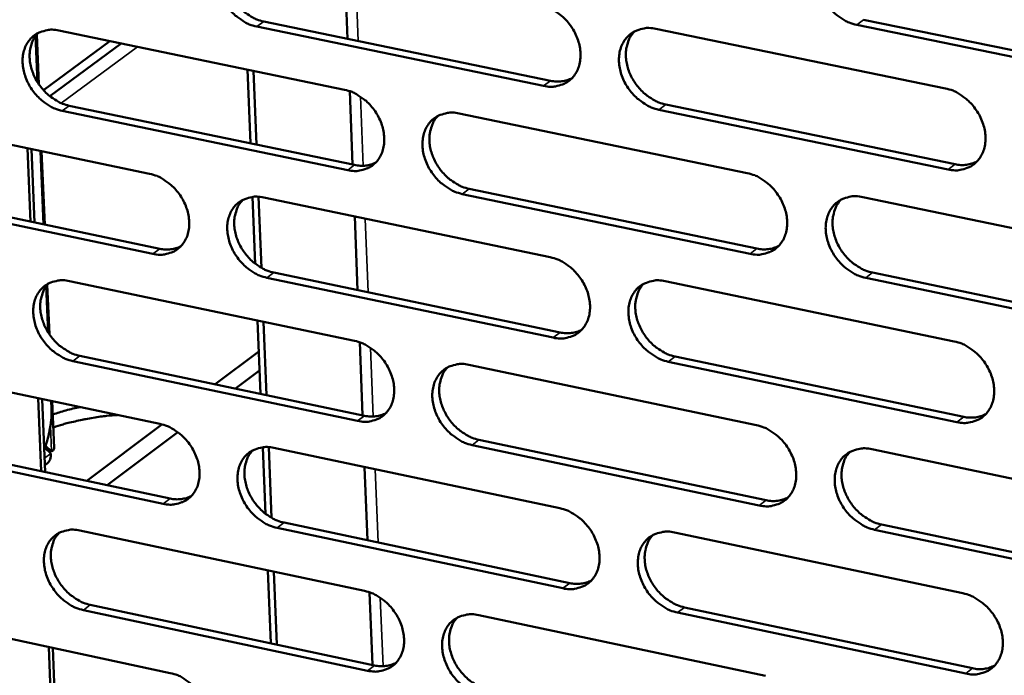
# Model space of a CAD drawing. Units: millimetres. Extents: x 65 to 5840, y 100 to 4100.
# Drawn here: x 4926 to 4978, y 2950 to 2984 of the extents above; entities that cross this region are included whole.
import ezdxf

# ---------------------------------------------------------------- set-up
doc = ezdxf.new("R2010")
doc.units = ezdxf.units.MM
doc.header["$LTSCALE"] = 20
doc.layers.add('Visible (ISO)', color=7, linetype='Continuous', lineweight=50)
doc.layers.add('Visible Narrow (ISO)', color=7, linetype='Continuous', lineweight=35)

msp = doc.modelspace()

# ---------------------------------------------------------------- linework, layer by layer
at = {"layer": 'Visible (ISO)'}
for p, q in [((4943.154, 2983.099), (4942.999, 2986.992)), ((4970.298, 2984.105), (4985.593, 2980.967)), ((4953.468, 2980.623), (4938.376, 2983.74)), ((4938.742, 2984.01), (4953.831, 2980.895)), ((4959.373, 2983.624), (4974.601, 2980.492)), ((4985.236, 2980.693), (4969.938, 2983.832)), ((4926.741, 2983.25), (4926.844, 2980.81)), ((4926.797, 2983.322), (4926.907, 2980.714)), ((4927.964, 2983.534), (4942.989, 2980.424)), ((4927.148, 2980.406), (4930.652, 2982.977)), ((4931.25, 2982.854), (4927.482, 2980.086)), ((4938.039, 2977.603), (4937.881, 2981.481)), ((4938.201, 2981.415), (4938.358, 2977.536)), ((4943.418, 2976.485), (4943.264, 2980.347)), ((4928.51, 2979.582), (4943.522, 2976.464)), ((4959.892, 2979.644), (4975.108, 2976.502)), ((4917.788, 2979.117), (4932.736, 2976.003)), ((4943.158, 2976.191), (4928.142, 2979.312)), ((4949.024, 2979.175), (4964.174, 2976.039)), ((4974.749, 2976.228), (4959.531, 2979.371)), ((4926.476, 2973.482), (4926.311, 2977.342)), ((4926.523, 2977.297), (4926.688, 2973.437)), ((4926.998, 2977.199), (4927.162, 2973.338)), ((4927.057, 2977.186), (4927.221, 2973.326)), ((4932.911, 2971.787), (4917.973, 2974.911)), ((4918.342, 2975.182), (4933.278, 2972.06)), ((4938.296, 2971.273), (4938.153, 2974.782)), ((4938.47, 2974.79), (4938.621, 2971.056)), ((4964.329, 2971.792), (4949.189, 2974.938)), ((4949.552, 2975.211), (4964.689, 2972.066)), ((4938.74, 2974.753), (4953.812, 2971.614)), ((4970.259, 2974.779), (4985.535, 2971.617)), ((4943.68, 2969.885), (4943.526, 2973.756)), ((4939.277, 2970.806), (4954.336, 2967.658)), ((4970.769, 2970.803), (4986.032, 2967.633)), ((4927.356, 2970.157), (4927.466, 2967.56)), ((4928.521, 2970.359), (4943.515, 2967.217)), ((4953.973, 2967.383), (4938.911, 2970.533)), ((4959.866, 2970.353), (4975.063, 2967.188)), ((4985.676, 2967.356), (4970.41, 2970.528)), ((4927.3, 2970.085), (4927.403, 2967.656)), ((4938.574, 2964.429), (4938.417, 2968.285)), ((4938.737, 2968.218), (4938.893, 2964.362)), ((4943.942, 2963.3), (4943.79, 2967.14)), ((4938.484, 2966.653), (4936.189, 2964.93)), ((4918.365, 2965.992), (4933.283, 2962.847)), ((4943.683, 2963.003), (4928.698, 2966.155)), ((4929.065, 2966.428), (4944.047, 2963.278)), ((4975.21, 2962.943), (4960.023, 2966.119)), ((4960.384, 2966.394), (4975.568, 2963.22)), ((4938.525, 2965.652), (4937.263, 2964.704)), ((4949.538, 2965.955), (4964.657, 2962.787)), ((4927.034, 2960.361), (4926.871, 2964.199)), ((4927.083, 2964.154), (4927.246, 2960.316)), ((4927.556, 2964.055), (4927.574, 2963.636)), ((4927.615, 2964.042), (4927.719, 2961.585)), ((4933.383, 2962.823), (4929.428, 2959.854)), ((4934.216, 2962.414), (4930.506, 2959.626)), ((4918.917, 2962.078), (4933.823, 2958.925)), ((4950.064, 2962.012), (4965.17, 2958.836)), ((4933.457, 2958.649), (4918.549, 2961.804)), ((4927.22, 2961.589), (4927.547, 2961.294)), ((4927.584, 2961.392), (4927.257, 2961.687)), ((4927.394, 2961.432), (4927.584, 2961.392)), ((4938.831, 2958.126), (4938.689, 2961.615)), ((4939.005, 2961.622), (4939.155, 2957.909)), ((4939.274, 2961.584), (4954.316, 2958.413)), ((4964.811, 2958.558), (4949.702, 2961.736)), ((4970.729, 2961.514), (4985.974, 2958.32)), ((4927.333, 2960.754), (4927.23, 2960.677)), ((4944.204, 2956.728), (4944.051, 2960.577)), ((4929.075, 2957.24), (4944.039, 2954.066)), ((4954.476, 2954.201), (4939.445, 2957.382)), ((4939.809, 2957.658), (4954.837, 2954.478)), ((4986.114, 2954.077), (4970.879, 2957.281)), ((4971.237, 2957.56), (4986.469, 2954.357)), ((4960.357, 2957.139), (4975.523, 2953.942)), ((4939.108, 2951.311), (4938.952, 2955.146)), ((4939.27, 2955.078), (4939.426, 2951.243)), ((4944.465, 2950.171), (4944.313, 2953.989)), ((4944.206, 2949.87), (4929.252, 2953.054)), ((4929.618, 2953.331), (4944.569, 2950.148)), ((4960.874, 2953.201), (4976.026, 2949.995)), ((4918.939, 2952.924), (4933.827, 2949.747)), ((4950.049, 2952.792), (4965.137, 2949.591)), ((4975.67, 2949.715), (4960.514, 2952.923)), ((4927.59, 2947.296), (4927.428, 2951.113)), ((4927.639, 2951.067), (4927.802, 2947.251))]:
    msp.add_line(p, q, dxfattribs=at)
at = {"layer": 'Visible (ISO)', "flags": 128}
for points in [[(5700.428, 3564.864, 0.000002), (5698.019, 3541.926, 0.000311)], [(5693.87, 3542.277, -0.000002), (5696.27, 3565.199, -0.000624)], [(5674.481, 3276.422, 0.000341), (5673.73, 3265.974, 0.000341), (5672.993, 3255.52, 0.000345), (5672.278, 3245.186, 0.000345), (5671.577, 3234.843, 0.000349), (5670.898, 3224.625, 0.000349), (5670.234, 3214.397, 0.000354), (5669.592, 3204.3, 0.000354), (5668.964, 3194.191, 0.000359), (5668.957, 3194.076, 0.000002), (5667.766, 3174.23, 0.00072), (5667.382, 3167.676, 0.000359), (5666.64, 3154.52)], [(5662.736, 3155.111, -0.000362), (5663.467, 3168.26, -0.000726), (5663.845, 3174.81, -0.000002), (5665.02, 3194.644, -0.000362), (5665.027, 3194.76, -0.000357), (5665.648, 3204.863, -0.000357), (5666.282, 3214.955, -0.000352), (5666.939, 3225.177, -0.000352), (5667.61, 3235.388, -0.000348), (5668.303, 3245.725, -0.000348), (5669.011, 3256.053, -0.000344), (5669.741, 3266.501, -0.000344), (5670.485, 3276.943, -0.00034)], [(4938.376, 2983.74, -0.033247), (4937.978, 2983.858, -0.054386), (4937.751, 2983.972, -0.014206), (4937.345, 2984.25, -0.032556), (4937.18, 2984.388, -0.030128), (4936.931, 2984.655, -0.030345), (4936.717, 2984.948, -0.031266), (4936.544, 2985.259, -0.030533), (4936.408, 2985.597, -0.034785), (4936.324, 2985.923, -0.033307), (4936.283, 2986.272, -0.0405), (4936.293, 2986.586, -0.038882), (4936.355, 2986.907, -0.047089), (4936.459, 2987.182, -0.046115), (4936.616, 2987.439, -0.051064), (4936.808, 2987.649, -0.050895), (4937.04, 2987.816, -0.048929), (4937.215, 2987.896, -0.024264), (4937.588, 2988.002, -0.067432), (4937.843, 2988.027, -0.047327), (4938.204, 2987.979)], [(4937.107, 2987.853, 0.040514), (4936.901, 2987.598, 0.064223), (4936.808, 2987.413, 0.01939), (4936.695, 2987.049, 0.039949), (4936.661, 2986.867, 0.032984), (4936.65, 2986.557, 0.034523), (4936.678, 2986.261, 0.029334), (4936.752, 2985.942, 0.030445), (4936.859, 2985.644, 0.027769), (4937.008, 2985.344, 0.028175), (4937.187, 2985.067, 0.028106), (4937.396, 2984.811, 0.02774), (4937.636, 2984.577, 0.030277), (4937.784, 2984.463, 0.012355), (4938.169, 2984.215, 0.051131), (4938.376, 2984.116, 0.03082), (4938.742, 2984.01)], [(4969.938, 2983.832, -0.033305), (4969.536, 2983.951, -0.054385), (4969.306, 2984.066, -0.014239), (4968.896, 2984.346, -0.032631), (4968.729, 2984.485, -0.030361), (4968.477, 2984.754, -0.030541), (4968.262, 2985.049, -0.03156), (4968.088, 2985.363, -0.030815), (4967.952, 2985.703, -0.035091), (4967.868, 2986.032, -0.033638), (4967.829, 2986.383, -0.040724), (4967.841, 2986.699, -0.039163), (4967.905, 2987.022, -0.047073), (4968.012, 2987.3, -0.046147), (4968.172, 2987.558, -0.050715), (4968.369, 2987.77, -0.05057), (4968.605, 2987.939, -0.048447), (4968.783, 2988.018, -0.02395), (4969.162, 2988.126, -0.066986), (4969.42, 2988.151, -0.046909), (4969.787, 2988.102)], [(4953.306, 2984.872, -0.033277), (4953.706, 2984.754, -0.05439), (4953.935, 2984.64, -0.014231), (4954.343, 2984.36, -0.032595), (4954.509, 2984.222, -0.030255), (4954.759, 2983.954, -0.030449), (4954.974, 2983.659, -0.031434), (4955.147, 2983.347, -0.030693), (4955.284, 2983.008, -0.034978), (4955.367, 2982.681, -0.033516), (4955.407, 2982.331, -0.040674), (4955.396, 2982.016, -0.039101), (4955.333, 2981.694, -0.047152), (4955.227, 2981.418, -0.046231), (4955.069, 2981.161, -0.050924), (4954.874, 2980.951, -0.0508), (4954.64, 2980.784, -0.048652), (4954.463, 2980.705, -0.024089), (4954.088, 2980.598, -0.067142), (4953.832, 2980.574, -0.047076), (4953.468, 2980.623)], [(4959.531, 2979.371, -0.033244), (4959.131, 2979.49, -0.054329), (4958.902, 2979.604, -0.014199), (4958.493, 2979.884, -0.032565), (4958.327, 2980.023, -0.03026), (4958.076, 2980.291, -0.030446), (4957.862, 2980.585, -0.031456), (4957.689, 2980.897, -0.030707), (4957.552, 2981.237, -0.035006), (4957.469, 2981.564, -0.033537), (4957.429, 2981.914, -0.040693), (4957.44, 2982.229, -0.039111), (4957.503, 2982.551, -0.047141), (4957.609, 2982.827, -0.046202), (4957.768, 2983.084, -0.050877), (4957.964, 2983.295, -0.050729), (4958.198, 2983.463, -0.048602), (4958.375, 2983.542, -0.024044), (4958.751, 2983.649, -0.067102), (4959.008, 2983.673, -0.047036), (4959.373, 2983.624)], [(4928.142, 2979.312, -0.033186), (4927.747, 2979.43, -0.054329), (4927.521, 2979.543, -0.014165), (4927.117, 2979.821, -0.03249), (4926.952, 2979.958, -0.030028), (4926.704, 2980.225, -0.030252), (4926.491, 2980.517, -0.031164), (4926.319, 2980.827, -0.030428), (4926.183, 2981.164, -0.034701), (4926.098, 2981.488, -0.033208), (4926.057, 2981.836, -0.040468), (4926.066, 2982.148, -0.038828), (4926.127, 2982.468, -0.047154), (4926.23, 2982.742, -0.046168), (4926.385, 2982.998, -0.051225), (4926.577, 2983.207, -0.051053), (4926.807, 2983.373, -0.049085), (4926.981, 2983.452, -0.024358), (4927.351, 2983.558, -0.067548), (4927.605, 2983.582, -0.047454), (4927.964, 2983.534)], [(4926.878, 2983.412, 0.040552), (4926.674, 2983.158, 0.064308), (4926.581, 2982.974, 0.019425), (4926.469, 2982.612, 0.039973), (4926.436, 2982.431, 0.032922), (4926.425, 2982.121, 0.03448), (4926.454, 2981.827, 0.029248), (4926.528, 2981.508, 0.030369), (4926.634, 2981.212, 0.027681), (4926.783, 2980.913, 0.028088), (4926.962, 2980.637, 0.028029), (4927.17, 2980.382, 0.027657), (4927.409, 2980.148, 0.030226), (4927.556, 2980.034, 0.012326), (4927.94, 2979.787, 0.051089), (4928.146, 2979.688, 0.030774), (4928.51, 2979.582)], [(4958.244, 2983.488, 0.040302), (4958.04, 2983.231, 0.0639), (4957.947, 2983.045, 0.019211), (4957.835, 2982.68, 0.039762), (4957.802, 2982.498, 0.032955), (4957.791, 2982.187, 0.034464), (4957.821, 2981.891, 0.029356), (4957.895, 2981.572, 0.030453), (4958.003, 2981.275, 0.027786), (4958.152, 2980.975, 0.028197), (4958.332, 2980.699, 0.028078), (4958.542, 2980.443, 0.027736), (4958.783, 2980.21, 0.030166), (4958.931, 2980.096, 0.012259), (4959.317, 2979.849, 0.050912), (4959.525, 2979.75, 0.030694), (4959.892, 2979.644)], [(4953.831, 2980.895, 0.044583), (4954.126, 2980.854, 0.044583), (4954.423, 2980.867, 0.041847), (4954.696, 2980.926, 0.041847), (4954.956, 2981.03)], [(4974.601, 2980.492, -0.033274), (4975.004, 2980.373, -0.054333), (4975.234, 2980.258, -0.014223), (4975.645, 2979.977, -0.032604), (4975.813, 2979.838, -0.030388), (4976.064, 2979.569, -0.030551), (4976.28, 2979.273, -0.031625), (4976.453, 2978.96, -0.030869), (4976.59, 2978.619, -0.035201), (4976.673, 2978.291, -0.033748), (4976.712, 2977.94, -0.040867), (4976.7, 2977.623, -0.03933), (4976.635, 2977.301, -0.0472), (4976.527, 2977.024, -0.046316), (4976.366, 2976.767, -0.050735), (4976.168, 2976.556, -0.050631), (4975.932, 2976.388, -0.048325), (4975.754, 2976.309, -0.023868), (4975.375, 2976.203, -0.066814), (4975.116, 2976.179, -0.046785), (4974.749, 2976.228)], [(4942.989, 2980.424, -0.033216), (4943.387, 2980.305, -0.054333), (4943.614, 2980.192, -0.01419), (4944.021, 2979.913, -0.032529), (4944.186, 2979.775, -0.030154), (4944.436, 2979.508, -0.030355), (4944.65, 2979.214, -0.031331), (4944.822, 2978.903, -0.030586), (4944.959, 2978.565, -0.034893), (4945.042, 2978.239, -0.033415), (4945.083, 2977.89, -0.040642), (4945.073, 2977.577, -0.039047), (4945.01, 2977.256, -0.047218), (4944.905, 2976.982, -0.046285), (4944.748, 2976.726, -0.051086), (4944.555, 2976.516, -0.050958), (4944.322, 2976.35, -0.048807), (4944.147, 2976.271, -0.024182), (4943.774, 2976.166, -0.067258), (4943.519, 2976.142, -0.047203), (4943.158, 2976.191)], [(4949.189, 2974.938, -0.033184), (4948.79, 2975.057, -0.054273), (4948.563, 2975.171, -0.014158), (4948.156, 2975.45, -0.032499), (4947.99, 2975.588, -0.030159), (4947.741, 2975.855, -0.030352), (4947.527, 2976.149, -0.031353), (4947.354, 2976.46, -0.030601), (4947.218, 2976.798, -0.034921), (4947.134, 2977.124, -0.033437), (4947.094, 2977.473, -0.040661), (4947.104, 2977.787, -0.039057), (4947.167, 2978.107, -0.047207), (4947.272, 2978.382, -0.046257), (4947.429, 2978.638, -0.051039), (4947.623, 2978.848, -0.050887), (4947.856, 2979.015, -0.048758), (4948.032, 2979.094, -0.024137), (4948.406, 2979.2, -0.067218), (4948.662, 2979.224, -0.047162), (4949.024, 2979.175)], [(4947.907, 2979.043, 0.040342), (4947.704, 2978.787, 0.063989), (4947.612, 2978.602, 0.019248), (4947.501, 2978.238, 0.039789), (4947.468, 2978.057, 0.032895), (4947.458, 2977.747, 0.034424), (4947.488, 2977.453, 0.029271), (4947.562, 2977.134, 0.030378), (4947.67, 2976.838, 0.027699), (4947.819, 2976.54, 0.028112), (4947.998, 2976.264, 0.028004), (4948.208, 2976.009, 0.027654), (4948.447, 2975.776, 0.030117), (4948.595, 2975.663, 0.012232), (4948.98, 2975.416, 0.050874), (4949.187, 2975.317, 0.030651), (4949.552, 2975.211)], [(4943.522, 2976.464, 0.044437), (4943.814, 2976.423, 0.044437), (4944.108, 2976.434, 0.041685), (4944.378, 2976.492, 0.041685), (4944.635, 2976.594)], [(4975.108, 2976.502, 0.045419), (4975.412, 2976.461, 0.045419), (4975.718, 2976.475, 0.042615), (4975.998, 2976.538, 0.042615), (4976.264, 2976.648)], [(4932.736, 2976.003, -0.033156), (4933.132, 2975.885, -0.054277), (4933.358, 2975.771, -0.01415), (4933.763, 2975.493, -0.032463), (4933.928, 2975.356, -0.030054), (4934.177, 2975.089, -0.030262), (4934.39, 2974.797, -0.031229), (4934.562, 2974.487, -0.03048), (4934.698, 2974.15, -0.034808), (4934.782, 2973.825, -0.033315), (4934.823, 2973.477, -0.04061), (4934.813, 2973.165, -0.038993), (4934.752, 2972.846, -0.047284), (4934.648, 2972.573, -0.046339), (4934.492, 2972.318, -0.051248), (4934.3, 2972.11, -0.051117), (4934.069, 2971.944, -0.048963), (4933.895, 2971.866, -0.024276), (4933.525, 2971.761, -0.067374), (4933.27, 2971.738, -0.047329), (4932.911, 2971.787)], [(4964.174, 2976.039, -0.033214), (4964.575, 2975.92, -0.054277), (4964.804, 2975.805, -0.014183), (4965.213, 2975.525, -0.032538), (4965.38, 2975.386, -0.030286), (4965.63, 2975.118, -0.030456), (4965.845, 2974.824, -0.031521), (4966.018, 2974.511, -0.030761), (4966.154, 2974.172, -0.035115), (4966.238, 2973.845, -0.033647), (4966.277, 2973.495, -0.040836), (4966.266, 2973.18, -0.039277), (4966.202, 2972.859, -0.047269), (4966.095, 2972.583, -0.046371), (4965.935, 2972.327, -0.050897), (4965.739, 2972.117, -0.05079), (4965.504, 2971.95, -0.04848), (4965.327, 2971.871, -0.023962), (4964.951, 2971.766, -0.06693), (4964.693, 2971.742, -0.046912), (4964.329, 2971.792)], [(4938.911, 2970.533, -0.033124), (4938.515, 2970.652, -0.054216), (4938.289, 2970.765, -0.014118), (4937.883, 2971.044, -0.032433), (4937.718, 2971.181, -0.030059), (4937.47, 2971.448, -0.030258), (4937.256, 2971.74, -0.031251), (4937.084, 2972.051, -0.030494), (4936.948, 2972.388, -0.034837), (4936.864, 2972.712, -0.033336), (4936.824, 2973.06, -0.04063), (4936.833, 2973.372, -0.039004), (4936.895, 2973.691, -0.047273), (4936.999, 2973.965, -0.04631), (4937.155, 2974.22, -0.051201), (4937.348, 2974.429, -0.051045), (4937.579, 2974.595, -0.048914), (4937.754, 2974.673, -0.024231), (4938.125, 2974.779, -0.067334), (4938.38, 2974.802, -0.047289), (4938.74, 2974.753)], [(4970.41, 2970.528, -0.033182), (4970.009, 2970.648, -0.054216), (4969.779, 2970.763, -0.014151), (4969.369, 2971.043, -0.032507), (4969.203, 2971.182, -0.030291), (4968.952, 2971.45, -0.030453), (4968.737, 2971.745, -0.031544), (4968.564, 2972.057, -0.030776), (4968.428, 2972.397, -0.035144), (4968.344, 2972.724, -0.033668), (4968.305, 2973.074, -0.040856), (4968.317, 2973.389, -0.039287), (4968.381, 2973.71, -0.047257), (4968.488, 2973.986, -0.046343), (4968.648, 2974.243, -0.05085), (4968.845, 2974.453, -0.050719), (4969.08, 2974.62, -0.048431), (4969.257, 2974.699, -0.023917), (4969.635, 2974.805, -0.06689), (4969.893, 2974.829, -0.046871), (4970.259, 2974.779)], [(4937.635, 2974.625, 0.040381), (4937.433, 2974.37, 0.064075), (4937.341, 2974.186, 0.019283), (4937.231, 2973.824, 0.039814), (4937.199, 2973.644, 0.032835), (4937.189, 2973.335, 0.034382), (4937.22, 2973.042, 0.029186), (4937.294, 2972.724, 0.030303), (4937.401, 2972.429, 0.027612), (4937.55, 2972.132, 0.028026), (4937.729, 2971.857, 0.027929), (4937.938, 2971.603, 0.027572), (4938.176, 2971.371, 0.030068), (4938.323, 2971.257, 0.012204), (4938.707, 2971.01, 0.050835), (4938.913, 2970.912, 0.030607), (4939.277, 2970.806)], [(4969.11, 2974.637, 0.040128), (4968.908, 2974.379, 0.063664), (4968.816, 2974.193, 0.019068), (4968.707, 2973.827, 0.0396), (4968.675, 2973.646, 0.032863), (4968.665, 2973.336, 0.034362), (4968.696, 2973.042, 0.029289), (4968.771, 2972.724, 0.030382), (4968.88, 2972.428, 0.027712), (4969.03, 2972.13, 0.02813), (4969.21, 2971.855, 0.027973), (4969.42, 2971.6, 0.027647), (4969.66, 2971.368, 0.030003), (4969.808, 2971.255, 0.012134), (4970.194, 2971.008, 0.050652), (4970.402, 2970.909, 0.030522), (4970.769, 2970.803)], [(4964.689, 2972.066, 0.045267), (4964.989, 2972.025, 0.045267), (4965.292, 2972.038, 0.042446), (4965.57, 2972.1, 0.042446), (4965.833, 2972.207)], [(4933.278, 2972.06, 0.044293), (4933.566, 2972.019, 0.044293), (4933.858, 2972.03, 0.041524), (4934.125, 2972.086, 0.041524), (4934.379, 2972.186)], [(4953.812, 2971.614, -0.033154), (4954.211, 2971.495, -0.05422), (4954.439, 2971.381, -0.014143), (4954.847, 2971.101, -0.032472), (4955.012, 2970.963, -0.030185), (4955.262, 2970.696, -0.030362), (4955.476, 2970.402, -0.031418), (4955.649, 2970.09, -0.030654), (4955.785, 2969.752, -0.035029), (4955.869, 2969.426, -0.033545), (4955.908, 2969.077, -0.040805), (4955.898, 2968.764, -0.039224), (4955.834, 2968.444, -0.047336), (4955.729, 2968.169, -0.046426), (4955.57, 2967.914, -0.05106), (4955.376, 2967.705, -0.050949), (4955.142, 2967.54, -0.048636), (4954.966, 2967.462, -0.024055), (4954.592, 2967.357, -0.067045), (4954.336, 2967.333, -0.047038), (4953.973, 2967.383)], [(4928.698, 2966.155, -0.033064), (4928.304, 2966.274, -0.05416), (4928.078, 2966.387, -0.014078), (4927.675, 2966.665, -0.032367), (4927.511, 2966.802, -0.029959), (4927.263, 2967.068, -0.030165), (4927.05, 2967.36, -0.031149), (4926.879, 2967.669, -0.030389), (4926.743, 2968.005, -0.034752), (4926.659, 2968.328, -0.033236), (4926.618, 2968.674, -0.040597), (4926.627, 2968.985, -0.03895), (4926.687, 2969.303, -0.047338), (4926.79, 2969.576, -0.046364), (4926.945, 2969.83, -0.051362), (4927.136, 2970.038, -0.051204), (4927.366, 2970.203, -0.049069), (4927.54, 2970.281, -0.024324), (4927.909, 2970.385, -0.06745), (4928.163, 2970.408, -0.047415), (4928.521, 2970.359)], [(4927.426, 2970.235, 0.040418), (4927.226, 2969.982, 0.06416), (4927.135, 2969.799, 0.019317), (4927.026, 2969.438, 0.039838), (4926.994, 2969.258, 0.032774), (4926.985, 2968.951, 0.034339), (4927.015, 2968.658, 0.029101), (4927.09, 2968.342, 0.030228), (4927.197, 2968.048, 0.027526), (4927.346, 2967.751, 0.02794), (4927.524, 2967.477, 0.027854), (4927.732, 2967.224, 0.02749), (4927.97, 2966.992, 0.030019), (4928.116, 2966.879, 0.012177), (4928.498, 2966.633, 0.050795), (4928.703, 2966.534, 0.030562), (4929.065, 2966.428)], [(4960.023, 2966.119, -0.033122), (4959.624, 2966.238, -0.05416), (4959.396, 2966.353, -0.014111), (4958.987, 2966.633, -0.032441), (4958.822, 2966.771, -0.03019), (4958.572, 2967.038, -0.030359), (4958.358, 2967.332, -0.03144), (4958.185, 2967.643, -0.030668), (4958.049, 2967.982, -0.035058), (4957.966, 2968.308, -0.033567), (4957.926, 2968.656, -0.040824), (4957.937, 2968.97, -0.039234), (4958, 2969.29, -0.047325), (4958.106, 2969.565, -0.046398), (4958.265, 2969.82, -0.051012), (4958.46, 2970.03, -0.050878), (4958.694, 2970.196, -0.048586), (4958.87, 2970.274, -0.02401), (4959.245, 2970.38, -0.067005), (4959.502, 2970.403, -0.046997), (4959.866, 2970.353)], [(4958.729, 2970.215, 0.040169), (4958.528, 2969.958, 0.063754), (4958.437, 2969.773, 0.019105), (4958.328, 2969.409, 0.039628), (4958.296, 2969.229, 0.032805), (4958.288, 2968.92, 0.034323), (4958.319, 2968.627, 0.029206), (4958.394, 2968.309, 0.030309), (4958.502, 2968.015, 0.027627), (4958.652, 2967.718, 0.028046), (4958.831, 2967.443, 0.0279), (4959.041, 2967.19, 0.027567), (4959.28, 2966.958, 0.029956), (4959.427, 2966.846, 0.012108), (4959.812, 2966.599, 0.050616), (4960.019, 2966.5, 0.03048), (4960.384, 2966.394)], [(4954.336, 2967.658, 0.045116), (4954.633, 2967.617, 0.045116), (4954.933, 2967.629, 0.042279), (4955.208, 2967.689, 0.042279), (4955.468, 2967.795)], [(4943.515, 2967.217, -0.033094), (4943.912, 2967.098, -0.054164), (4944.139, 2966.984, -0.014103), (4944.545, 2966.705, -0.032406), (4944.71, 2966.567, -0.030085), (4944.959, 2966.3, -0.030268), (4945.172, 2966.008, -0.031315), (4945.345, 2965.697, -0.030548), (4945.481, 2965.36, -0.034944), (4945.564, 2965.036, -0.033445), (4945.605, 2964.688, -0.040773), (4945.594, 2964.376, -0.03917), (4945.532, 2964.057, -0.047402), (4945.427, 2963.784, -0.046481), (4945.27, 2963.53, -0.051222), (4945.077, 2963.322, -0.051108), (4944.845, 2963.157, -0.048791), (4944.67, 2963.079, -0.024148), (4944.298, 2962.975, -0.06716), (4944.043, 2962.952, -0.047164), (4943.683, 2963.003)], [(4975.063, 2967.188, -0.033151), (4975.465, 2967.068, -0.054163), (4975.695, 2966.953, -0.014136), (4976.105, 2966.672, -0.03248), (4976.272, 2966.534, -0.030317), (4976.523, 2966.265, -0.030463), (4976.738, 2965.97, -0.031609), (4976.911, 2965.658, -0.03083), (4977.047, 2965.318, -0.035253), (4977.13, 2964.991, -0.033778), (4977.169, 2964.641, -0.040999), (4977.157, 2964.326, -0.039454), (4977.092, 2964.006, -0.047385), (4976.984, 2963.73, -0.046511), (4976.824, 2963.474, -0.050868), (4976.626, 2963.264, -0.050778), (4976.39, 2963.099, -0.048308), (4976.213, 2963.021, -0.023835), (4975.834, 2962.916, -0.066717), (4975.576, 2962.893, -0.046747), (4975.21, 2962.943)], [(4949.702, 2961.736, -0.033062), (4949.304, 2961.856, -0.054104), (4949.077, 2961.97, -0.014071), (4948.671, 2962.25, -0.032376), (4948.506, 2962.387, -0.030089), (4948.257, 2962.654, -0.030265), (4948.043, 2962.947, -0.031337), (4947.871, 2963.257, -0.030562), (4947.735, 2963.594, -0.034973), (4947.652, 2963.919, -0.033466), (4947.611, 2964.267, -0.040792), (4947.622, 2964.579, -0.03918), (4947.684, 2964.898, -0.047391), (4947.789, 2965.171, -0.046453), (4947.946, 2965.426, -0.051175), (4948.14, 2965.634, -0.051036), (4948.372, 2965.799, -0.048742), (4948.548, 2965.877, -0.024103), (4948.921, 2965.982, -0.067121), (4949.176, 2966.005, -0.047123), (4949.538, 2965.955)], [(4948.412, 2965.821, 0.040209), (4948.213, 2965.565, 0.063842), (4948.122, 2965.381, 0.019141), (4948.015, 2965.019, 0.039655), (4947.983, 2964.839, 0.032747), (4947.975, 2964.532, 0.034283), (4948.006, 2964.239, 0.029123), (4948.082, 2963.923, 0.030235), (4948.19, 2963.629, 0.027542), (4948.339, 2963.333, 0.027962), (4948.518, 2963.059, 0.027827), (4948.727, 2962.807, 0.027486), (4948.965, 2962.576, 0.029909), (4949.111, 2962.463, 0.012082), (4949.495, 2962.217, 0.05058), (4949.701, 2962.118, 0.030438), (4950.064, 2962.012)], [(4927.574, 2963.636, -0.0172), (4927.573, 2963.188, -0.030967), (4927.548, 2962.941, -0.004375), (4927.488, 2962.587, -0.004173), (4927.419, 2962.218, -0.029532), (4927.352, 2961.962, -0.016802), (4927.194, 2961.524)], [(4927.645, 2963.344, -0.007843), (4927.988, 2963.456, -0.007843), (4928.335, 2963.558, -0.00823), (4928.703, 2963.652, -0.00823), (4929.073, 2963.735)], [(4944.047, 2963.278, 0.044966), (4944.341, 2963.236, 0.044966), (4944.638, 2963.248, 0.042113), (4944.91, 2963.306, 0.042113), (4945.168, 2963.41)], [(4931.057, 2963.316, 0.007816), (4930.472, 2963.268, 0.014563), (4930.16, 2963.229, 0.000934), (4929.379, 2963.105, 0.007738), (4929.285, 2963.088, 0.008597), (4929.187, 2963.067, 0.001146), (4928.451, 2962.897, 0.016679), (4928.182, 2962.825, 0.00868), (4927.674, 2962.66)], [(4975.568, 2963.22, 0.045954), (4975.874, 2963.178, 0.045954), (4976.183, 2963.192, 0.043047), (4976.466, 2963.256, 0.043047), (4976.733, 2963.368)], [(4933.283, 2962.847, -0.033034), (4933.678, 2962.728, -0.054108), (4933.904, 2962.614, -0.014063), (4934.308, 2962.336, -0.03234), (4934.472, 2962.199, -0.029985), (4934.72, 2961.933, -0.030175), (4934.933, 2961.641, -0.031213), (4935.105, 2961.332, -0.030442), (4935.241, 2960.996, -0.034859), (4935.324, 2960.672, -0.033344), (4935.365, 2960.326, -0.04074), (4935.355, 2960.016, -0.039116), (4935.294, 2959.698, -0.047468), (4935.19, 2959.426, -0.046535), (4935.035, 2959.173, -0.051384), (4934.843, 2958.966, -0.051266), (4934.613, 2958.802, -0.048946), (4934.439, 2958.724, -0.024241), (4934.069, 2958.621, -0.067275), (4933.815, 2958.599, -0.047289), (4933.457, 2958.649)], [(4964.657, 2962.787, -0.033091), (4965.057, 2962.667, -0.054108), (4965.285, 2962.552, -0.014096), (4965.694, 2962.272, -0.032414), (4965.86, 2962.134, -0.030216), (4966.11, 2961.866, -0.030368), (4966.324, 2961.572, -0.031506), (4966.497, 2961.26, -0.030722), (4966.633, 2960.922, -0.035167), (4966.716, 2960.596, -0.033676), (4966.756, 2960.247, -0.040968), (4966.744, 2959.934, -0.039401), (4966.68, 2959.614, -0.047453), (4966.573, 2959.34, -0.046567), (4966.414, 2959.085, -0.051032), (4966.218, 2958.877, -0.050938), (4965.984, 2958.712, -0.048463), (4965.807, 2958.634, -0.023927), (4965.431, 2958.53, -0.066832), (4965.174, 2958.507, -0.046872), (4964.811, 2958.558)], [(4939.445, 2957.382, -0.033002), (4939.049, 2957.501, -0.054047), (4938.823, 2957.615, -0.014031), (4938.418, 2957.894, -0.03231), (4938.254, 2958.031, -0.02999), (4938.006, 2958.297, -0.030172), (4937.793, 2958.589, -0.031235), (4937.622, 2958.898, -0.030456), (4937.486, 2959.235, -0.034888), (4937.402, 2959.558, -0.033365), (4937.362, 2959.904, -0.04076), (4937.371, 2960.215, -0.039126), (4937.433, 2960.533, -0.047457), (4937.537, 2960.805, -0.046507), (4937.693, 2961.059, -0.051337), (4937.885, 2961.266, -0.051195), (4938.116, 2961.43, -0.048897), (4938.29, 2961.508, -0.024196), (4938.661, 2961.611, -0.067236), (4938.915, 2961.634, -0.047249), (4939.274, 2961.584)], [(4938.16, 2961.455, 0.040248), (4937.962, 2961.2, 0.063928), (4937.872, 2961.017, 0.019177), (4937.766, 2960.656, 0.03968), (4937.735, 2960.477, 0.032687), (4937.727, 2960.17, 0.034241), (4937.758, 2959.879, 0.029039), (4937.834, 2959.564, 0.030161), (4937.942, 2959.271, 0.027457), (4938.091, 2958.976, 0.027878), (4938.269, 2958.703, 0.027753), (4938.477, 2958.451, 0.027406), (4938.715, 2958.22, 0.029861), (4938.86, 2958.108, 0.012056), (4939.242, 2957.862, 0.050542), (4939.447, 2957.764, 0.030395), (4939.809, 2957.658)], [(4970.879, 2957.281, -0.033059), (4970.479, 2957.402, -0.054047), (4970.25, 2957.517, -0.014064), (4969.841, 2957.798, -0.032384), (4969.675, 2957.936, -0.030221), (4969.425, 2958.203, -0.030365), (4969.21, 2958.498, -0.031528), (4969.038, 2958.809, -0.030736), (4968.902, 2959.148, -0.035196), (4968.818, 2959.473, -0.033698), (4968.779, 2959.822, -0.040987), (4968.791, 2960.136, -0.039411), (4968.855, 2960.455, -0.047442), (4968.962, 2960.73, -0.046538), (4969.121, 2960.985, -0.050984), (4969.318, 2961.194, -0.050867), (4969.553, 2961.359, -0.048414), (4969.73, 2961.437, -0.023883), (4970.107, 2961.542, -0.066793), (4970.365, 2961.565, -0.046832), (4970.729, 2961.514)], [(4969.572, 2961.37, 0.039996), (4969.373, 2961.112, 0.063519), (4969.284, 2960.927, 0.018963), (4969.177, 2960.563, 0.039467), (4969.146, 2960.383, 0.032713), (4969.139, 2960.075, 0.03422), (4969.171, 2959.783, 0.029139), (4969.247, 2959.467, 0.030237), (4969.356, 2959.174, 0.027553), (4969.507, 2958.878, 0.027978), (4969.686, 2958.605, 0.027794), (4969.896, 2958.353, 0.027477), (4970.135, 2958.122, 0.029795), (4970.281, 2958.01, 0.011985), (4970.666, 2957.764, 0.050358), (4970.873, 2957.666, 0.030309), (4971.237, 2957.56)], [(4933.823, 2958.925, 0.044817), (4934.114, 2958.883, 0.044817), (4934.407, 2958.894, 0.041948), (4934.677, 2958.951, 0.041948), (4934.933, 2959.053)], [(4965.17, 2958.836, 0.045797), (4965.473, 2958.793, 0.045797), (4965.779, 2958.806, 0.042874), (4966.058, 2958.869, 0.042874), (4966.323, 2958.978)], [(4954.316, 2958.413, -0.033031), (4954.714, 2958.293, -0.054052), (4954.941, 2958.179, -0.014056), (4955.348, 2957.899, -0.032349), (4955.513, 2957.761, -0.030116), (4955.762, 2957.494, -0.030275), (4955.976, 2957.201, -0.031402), (4956.148, 2956.891, -0.030615), (4956.284, 2956.553, -0.035081), (4956.368, 2956.229, -0.033575), (4956.407, 2955.881, -0.040935), (4956.397, 2955.569, -0.039347), (4956.334, 2955.251, -0.04752), (4956.228, 2954.978, -0.046623), (4956.07, 2954.724, -0.051194), (4955.876, 2954.517, -0.051097), (4955.643, 2954.352, -0.048618), (4955.467, 2954.275, -0.02402), (4955.094, 2954.172, -0.066947), (4954.838, 2954.15, -0.046998), (4954.476, 2954.201)], [(4929.252, 2953.054, -0.032942), (4928.858, 2953.174, -0.053991), (4928.633, 2953.287, -0.013992), (4928.23, 2953.566, -0.032245), (4928.067, 2953.702, -0.029891), (4927.82, 2953.968, -0.030079), (4927.607, 2954.259, -0.031134), (4927.436, 2954.567, -0.03035), (4927.3, 2954.902, -0.034803), (4927.217, 2955.224, -0.033265), (4927.176, 2955.569, -0.040727), (4927.185, 2955.878, -0.039072), (4927.245, 2956.195, -0.047523), (4927.348, 2956.466, -0.04656), (4927.503, 2956.719, -0.051499), (4927.694, 2956.925, -0.051354), (4927.923, 2957.088, -0.049052), (4928.096, 2957.166, -0.024289), (4928.465, 2957.268, -0.067351), (4928.718, 2957.291, -0.047375), (4929.075, 2957.24)], [(4960.514, 2952.923, -0.033), (4960.115, 2953.043, -0.053991), (4959.887, 2953.158, -0.014024), (4959.48, 2953.438, -0.032318), (4959.315, 2953.576, -0.03012), (4959.066, 2953.843, -0.030271), (4958.852, 2954.136, -0.031424), (4958.679, 2954.446, -0.030629), (4958.544, 2954.784, -0.03511), (4958.46, 2955.108, -0.033596), (4958.421, 2955.456, -0.040955), (4958.432, 2955.768, -0.039357), (4958.495, 2956.086, -0.047509), (4958.601, 2956.36, -0.046594), (4958.759, 2956.614, -0.051147), (4958.954, 2956.822, -0.051026), (4959.187, 2956.986, -0.048569), (4959.363, 2957.064, -0.023976), (4959.738, 2957.167, -0.066908), (4959.994, 2957.19, -0.046958), (4960.357, 2957.139)], [(4927.972, 2957.115, 0.040285), (4927.775, 2956.862, 0.064013), (4927.686, 2956.68, 0.019211), (4927.58, 2956.321, 0.039704), (4927.55, 2956.142, 0.032627), (4927.543, 2955.836, 0.034199), (4927.574, 2955.546, 0.028955), (4927.65, 2955.232, 0.030087), (4927.757, 2954.94, 0.027372), (4927.906, 2954.646, 0.027793), (4928.084, 2954.374, 0.02768), (4928.292, 2954.122, 0.027326), (4928.528, 2953.892, 0.029814), (4928.673, 2953.781, 0.012029), (4929.054, 2953.535, 0.050504), (4929.258, 2953.437, 0.030352), (4929.618, 2953.331)], [(4959.211, 2957, 0.040038), (4959.014, 2956.743, 0.063609), (4958.925, 2956.559, 0.019), (4958.819, 2956.196, 0.039495), (4958.789, 2956.017, 0.032656), (4958.782, 2955.71, 0.034181), (4958.815, 2955.419, 0.029057), (4958.891, 2955.104, 0.030165), (4958.999, 2954.812, 0.02747), (4959.149, 2954.517, 0.027895), (4959.329, 2954.245, 0.027723), (4959.537, 2953.993, 0.027399), (4959.776, 2953.763, 0.029749), (4959.921, 2953.652, 0.01196), (4960.305, 2953.406, 0.050323), (4960.51, 2953.307, 0.030268), (4960.874, 2953.201)], [(4954.837, 2954.478, 0.045642), (4955.137, 2954.436, 0.045642), (4955.44, 2954.448, 0.042703), (4955.716, 2954.509, 0.042703), (4955.979, 2954.617)], [(4944.039, 2954.066, -0.032972), (4944.436, 2953.947, -0.053996), (4944.662, 2953.833, -0.014016), (4945.067, 2953.553, -0.032283), (4945.232, 2953.416, -0.030016), (4945.48, 2953.15, -0.030181), (4945.693, 2952.857, -0.0313), (4945.865, 2952.548, -0.030509), (4946, 2952.212, -0.034996), (4946.084, 2951.889, -0.033474), (4946.124, 2951.542, -0.040903), (4946.114, 2951.232, -0.039293), (4946.052, 2950.915, -0.047587), (4945.947, 2950.643, -0.046678), (4945.791, 2950.39, -0.051357), (4945.598, 2950.184, -0.051256), (4945.366, 2950.02, -0.048773), (4945.192, 2949.944, -0.024113), (4944.82, 2949.841, -0.067062), (4944.566, 2949.819, -0.047123), (4944.206, 2949.87)], [(4975.523, 2953.942, -0.033029), (4975.924, 2953.821, -0.053995), (4976.153, 2953.706, -0.014049), (4976.563, 2953.425, -0.032357), (4976.729, 2953.287, -0.030247), (4976.979, 2953.019, -0.030375), (4977.194, 2952.724, -0.031593), (4977.367, 2952.413, -0.03079), (4977.503, 2952.074, -0.035305), (4977.586, 2951.748, -0.033808), (4977.624, 2951.399, -0.041131), (4977.612, 2951.086, -0.039579), (4977.548, 2950.767, -0.047569), (4977.44, 2950.493, -0.046707), (4977.28, 2950.239, -0.051001), (4977.083, 2950.031, -0.050925), (4976.847, 2949.866, -0.04829), (4976.67, 2949.789, -0.0238), (4976.292, 2949.686, -0.06662), (4976.034, 2949.664, -0.046707), (4975.67, 2949.715)], [(4950.213, 2948.591, -0.03294), (4949.816, 2948.712, -0.053935), (4949.589, 2948.826, -0.013985), (4949.183, 2949.106, -0.032253), (4949.019, 2949.243, -0.03002), (4948.771, 2949.509, -0.030178), (4948.558, 2949.802, -0.031322), (4948.386, 2950.111, -0.030523), (4948.25, 2950.447, -0.035024), (4948.167, 2950.77, -0.033495), (4948.127, 2951.117, -0.040922), (4948.137, 2951.427, -0.039303), (4948.199, 2951.745, -0.047576), (4948.304, 2952.017, -0.046649), (4948.461, 2952.27, -0.05131), (4948.655, 2952.477, -0.051185), (4948.886, 2952.64, -0.048724), (4949.061, 2952.717, -0.024068), (4949.434, 2952.82, -0.067023), (4949.689, 2952.843, -0.047083), (4950.049, 2952.792)], [(4948.916, 2952.656, 0.040077), (4948.719, 2952.401, 0.063697), (4948.631, 2952.218, 0.019036), (4948.526, 2951.857, 0.039522), (4948.497, 2951.678, 0.032598), (4948.49, 2951.373, 0.034142), (4948.523, 2951.082, 0.028974), (4948.599, 2950.769, 0.030092), (4948.707, 2950.477, 0.027386), (4948.857, 2950.183, 0.027813), (4949.036, 2949.912, 0.027651), (4949.244, 2949.661, 0.02732), (4949.481, 2949.431, 0.029703), (4949.626, 2949.32, 0.011935), (4950.008, 2949.074, 0.050288), (4950.213, 2948.976, 0.030227), (4950.574, 2948.87)], [(4944.569, 2950.148, 0.045488), (4944.866, 2950.106, 0.045488), (4945.165, 2950.117, 0.042533), (4945.439, 2950.177, 0.042533), (4945.699, 2950.282)], [(4976.026, 2949.995, 0.046481), (4976.335, 2949.952, 0.046481), (4976.647, 2949.966, 0.043469), (4976.931, 2950.031, 0.043469), (4977.2, 2950.144)], [(4933.827, 2949.747, -0.032912), (4934.221, 2949.627, -0.05394), (4934.446, 2949.513, -0.013976), (4934.85, 2949.235, -0.032218), (4935.014, 2949.098, -0.029916), (4935.261, 2948.832, -0.030089), (4935.474, 2948.541, -0.031198), (4935.645, 2948.233, -0.030403), (4935.781, 2947.898, -0.03491), (4935.864, 2947.576, -0.033373), (4935.905, 2947.231, -0.04087), (4935.895, 2946.922, -0.039238), (4935.834, 2946.605, -0.047653), (4935.73, 2946.335, -0.046732), (4935.575, 2946.083, -0.05152), (4935.384, 2945.878, -0.051415), (4935.154, 2945.715, -0.048927), (4934.98, 2945.639, -0.024205), (4934.611, 2945.537, -0.067176), (4934.358, 2945.516, -0.047249), (4934.001, 2945.567)]]:
    msp.add_lwpolyline(points, format="xyb", dxfattribs=at)
at = {"layer": 'Visible (ISO)'}
msp.add_open_spline([(4927.718, 2961.585), (4927.72, 2961.564), (4927.716, 2961.543), (4927.707, 2961.522), (4927.688, 2961.477), (4927.646, 2961.432), (4927.584, 2961.392)], degree=3, knots=[1.0016284, 1.0016284, 1.0016284, 1.0016284, 1.1829099, 1.1829099, 1.1829099, 1.5707963, 1.5707963, 1.5707963, 1.5707963], dxfattribs=at)
msp.add_open_spline([(4927.547, 2961.294), (4927.564, 2961.069), (4927.479, 2960.87), (4927.331, 2960.756)], degree=3, dxfattribs=at)
at = {"layer": 'Visible Narrow (ISO)'}
for p, q in [((4943.556, 2986.878), (4943.711, 2982.984)), ((4969.938, 2983.832), (4970.298, 2984.105)), ((4938.376, 2983.74), (4938.742, 2984.01)), ((4932.106, 2982.676), (4928.082, 2979.719)), ((4953.468, 2980.623), (4953.831, 2980.895)), ((4943.827, 2980.063), (4943.971, 2976.424)), ((4928.142, 2979.312), (4928.51, 2979.582)), ((4959.531, 2979.371), (4959.892, 2979.644)), ((4943.158, 2976.191), (4943.522, 2976.464)), ((4974.749, 2976.228), (4975.108, 2976.502)), ((4949.189, 2974.938), (4949.552, 2975.211)), ((4944.082, 2973.641), (4944.235, 2969.769)), ((4932.911, 2971.787), (4933.278, 2972.06)), ((4964.329, 2971.792), (4964.689, 2972.066)), ((4938.911, 2970.533), (4939.277, 2970.806)), ((4970.41, 2970.528), (4970.769, 2970.803)), ((4953.973, 2967.383), (4954.336, 2967.658)), ((4944.351, 2966.855), (4944.495, 2963.237)), ((4928.698, 2966.155), (4929.065, 2966.428)), ((4960.023, 2966.119), (4960.384, 2966.394)), ((4943.683, 2963.003), (4944.047, 2963.278)), ((4975.21, 2962.943), (4975.568, 2963.22)), ((4927.584, 2961.392), (4927.526, 2962.762)), ((4949.702, 2961.736), (4950.064, 2962.012)), ((4927.215, 2961.045), (4927.547, 2961.294)), ((4944.605, 2960.46), (4944.758, 2956.611)), ((4933.457, 2958.649), (4933.823, 2958.925)), ((4964.811, 2958.558), (4965.17, 2958.836)), ((4939.445, 2957.382), (4939.809, 2957.658)), ((4970.879, 2957.281), (4971.237, 2957.56)), ((4954.476, 2954.201), (4954.837, 2954.478)), ((4944.873, 2953.704), (4945.016, 2950.106)), ((4929.252, 2953.054), (4929.618, 2953.331)), ((4960.514, 2952.923), (4960.874, 2953.201)), ((4944.206, 2949.87), (4944.569, 2950.148)), ((4975.67, 2949.715), (4976.026, 2949.995))]:
    msp.add_line(p, q, dxfattribs=at)

doc.saveas('drawing.dxf')
